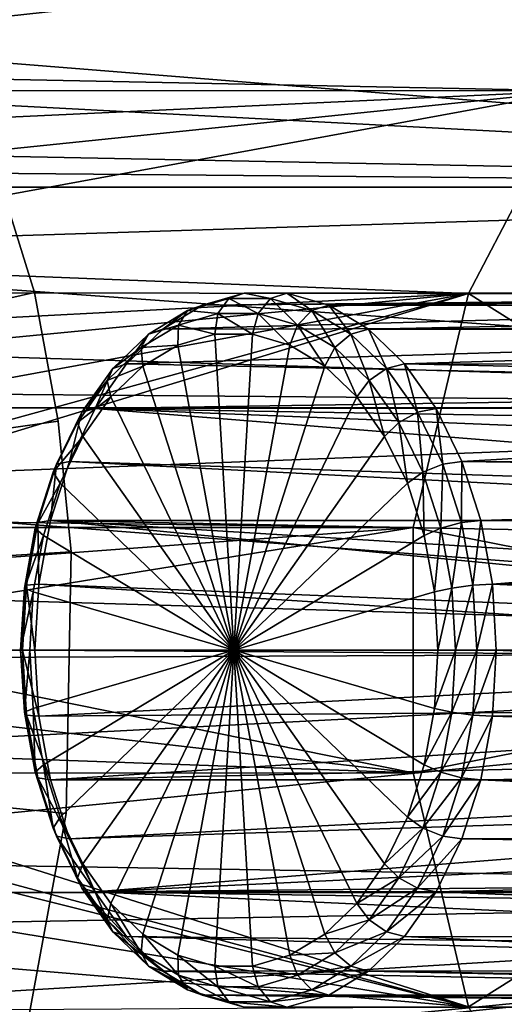
# Model space of a CAD drawing. Extents: x -90 to 90, y -132 to 35.
# Drawn here: x 29 to 37, y -6 to 11 of the extents above; entities that cross this region are included whole.
import ezdxf

# ---------------------------------------------------------------- set-up
doc = ezdxf.new("R2010")
doc.units = 0
doc.header["$MEASUREMENT"] = 0
for name, color, linetype in [('L3', 7, 'Continuous'), ('L4', 7, 'Continuous'), ('L9', 7, 'Continuous')]:
    doc.layers.add(name, color=color, linetype=linetype)

msp = doc.modelspace()

# ---------------------------------------------------------------- linework, layer by layer
at = {"layer": 'L3', "color": 7}
for points in [[(31.82033, 6.251866, 110.2043), (53.30277, 6.435029, 93.30373), (31.10137, 5.818561, 109.3475)], [(31.10137, 5.818561, 109.3475), (53.30277, 6.435029, 93.30373), (52.55727, 5.857504, 91.44769)], [(32.57821, 6.472272, 111.1075), (53.47607, 6.472318, 93.57274), (31.82033, 6.251866, 110.2043)], [(31.82033, 6.251866, 110.2043), (53.47607, 6.472318, 93.57274), (53.30277, 6.435029, 93.30373)], [(31.82033, 6.251866, 110.2043), (32.2969, 6.37222, 111.3556), (32.57821, 6.472272, 111.1075)], [(32.57821, 6.472272, 111.1075), (32.2969, 6.37222, 111.3556), (33.056, 6.37222, 112.2603)], [(33.34923, 6.472272, 112.0264), (53.47607, 6.472318, 93.57274), (32.57821, 6.472272, 111.1075)], [(32.57821, 6.472272, 111.1075), (33.056, 6.37222, 112.2603), (33.34923, 6.472272, 112.0264)], [(33.34923, 6.472272, 112.0264), (33.056, 6.37222, 112.2603), (33.80218, 6.155222, 113.1496)], [(33.34923, 6.472272, 112.0264), (54.58353, 6.414686, 94.796), (53.47607, 6.472318, 93.57274)], [(34.10712, 6.251866, 112.9296), (54.58353, 6.414686, 94.796), (33.34923, 6.472272, 112.0264)], [(33.34923, 6.472272, 112.0264), (33.80218, 6.155222, 113.1496), (34.10712, 6.251866, 112.9296)], [(31.10137, 5.818561, 109.3475), (31.55073, 6.155222, 110.4664), (31.82033, 6.251866, 110.2043)], [(31.82033, 6.251866, 110.2043), (31.55073, 6.155222, 110.4664), (32.2969, 6.37222, 111.3556)], [(31.55073, 6.155222, 110.4664), (32.10289, 6.098872, 111.5515), (32.2969, 6.37222, 111.3556)], [(32.2969, 6.37222, 111.3556), (32.10289, 6.098872, 111.5515), (32.82943, 6.098872, 112.4174)], [(32.2969, 6.37222, 111.3556), (32.82943, 6.098872, 112.4174), (33.056, 6.37222, 112.2603)], [(33.056, 6.37222, 112.2603), (32.82943, 6.098872, 112.4174), (33.54359, 5.891182, 113.2685)], [(33.056, 6.37222, 112.2603), (33.54359, 5.891182, 113.2685), (33.80218, 6.155222, 113.1496)], [(34.10712, 6.251866, 112.9296), (33.80218, 6.155222, 113.1496), (34.51001, 5.728615, 113.9931)], [(34.10712, 6.251866, 112.9296), (55.20488, 6.245891, 95.25369), (54.58353, 6.414686, 94.796)], [(34.82607, 5.818561, 113.7864), (55.20488, 6.245891, 95.25369), (34.10712, 6.251866, 112.9296)], [(34.10712, 6.251866, 112.9296), (34.51001, 5.728615, 113.9931), (34.82607, 5.818561, 113.7864)], [(34.82607, 5.818561, 113.7864), (56.27753, 5.811659, 95.80452), (55.20488, 6.245891, 95.25369)], [(31.10137, 5.818561, 109.3475), (30.84289, 5.728615, 109.6228), (31.55073, 6.155222, 110.4664)], [(30.84289, 5.728615, 109.6228), (31.38873, 5.891182, 110.7004), (31.55073, 6.155222, 110.4664)], [(31.55073, 6.155222, 110.4664), (31.38873, 5.891182, 110.7004), (32.10289, 6.098872, 111.5515)], [(31.38873, 5.891182, 110.7004), (32.04816, 5.725471, 111.6426), (32.10289, 6.098872, 111.5515)], [(32.10289, 6.098872, 111.5515), (32.04816, 5.725471, 111.6426), (32.73021, 5.725471, 112.4554)], [(32.10289, 6.098872, 111.5515), (32.73021, 5.725471, 112.4554), (32.82943, 6.098872, 112.4174)], [(32.82943, 6.098872, 112.4174), (32.73021, 5.725471, 112.4554), (33.40065, 5.530498, 113.2544)], [(32.82943, 6.098872, 112.4174), (33.40065, 5.530498, 113.2544), (33.54359, 5.891182, 113.2685)], [(33.80218, 6.155222, 113.1496), (33.54359, 5.891182, 113.2685), (34.22107, 5.482875, 114.0758)], [(33.80218, 6.155222, 113.1496), (34.22107, 5.482875, 114.0758), (34.51001, 5.728615, 113.9931)], [(30.84289, 5.728615, 109.6228), (30.71126, 5.482875, 109.893), (31.38873, 5.891182, 110.7004)], [(30.71126, 5.482875, 109.893), (31.37772, 5.530498, 110.8436), (31.38873, 5.891182, 110.7004)], [(31.38873, 5.891182, 110.7004), (31.37772, 5.530498, 110.8436), (32.04816, 5.725471, 111.6426)], [(33.54359, 5.891182, 113.2685), (33.40065, 5.530498, 113.2544), (34.03665, 5.147189, 114.0124)], [(33.54359, 5.891182, 113.2685), (34.03665, 5.147189, 114.0124), (34.22107, 5.482875, 114.0758)], [(30.44584, 5.187112, 108.5662), (30.1975, 5.106926, 108.8537), (30.84289, 5.728615, 109.6228)], [(30.1975, 5.106926, 108.8537), (30.71126, 5.482875, 109.893), (30.84289, 5.728615, 109.6228)], [(31.10137, 5.818561, 109.3475), (52.55727, 5.857504, 91.44769), (30.44584, 5.187112, 108.5662)], [(30.44584, 5.187112, 108.5662), (52.55727, 5.857504, 91.44769), (52.43338, 4.726254, 89.40476)], [(30.44584, 5.187112, 108.5662), (30.84289, 5.728615, 109.6228), (31.10137, 5.818561, 109.3475)], [(32.38919, 0, 112.049), (32.04816, 5.725471, 111.6426), (31.37772, 5.530498, 110.8436)], [(32.73021, 5.725471, 112.4554), (32.04816, 5.725471, 111.6426), (32.38919, 0, 112.049)], [(32.38919, 0, 112.049), (33.40065, 5.530498, 113.2544), (32.73021, 5.725471, 112.4554)], [(34.51001, 5.728615, 113.9931), (34.22107, 5.482875, 114.0758), (34.83878, 4.887856, 114.812)], [(34.82607, 5.818561, 113.7864), (34.51001, 5.728615, 113.9931), (35.15541, 5.106926, 114.7623)], [(34.51001, 5.728615, 113.9931), (34.83878, 4.887856, 114.812), (35.15541, 5.106926, 114.7623)], [(35.4816, 5.187112, 114.5676), (56.27753, 5.811659, 95.80452), (34.82607, 5.818561, 113.7864)], [(34.82607, 5.818561, 113.7864), (35.15541, 5.106926, 114.7623), (35.4816, 5.187112, 114.5676)], [(35.4816, 5.187112, 114.5676), (57.46749, 5.17032, 96.14816), (56.27753, 5.811659, 95.80452)], [(30.1975, 5.106926, 108.8537), (30.09354, 4.887856, 109.1569), (30.71126, 5.482875, 109.893)], [(30.09354, 4.887856, 109.1569), (30.74173, 5.147189, 110.0856), (30.71126, 5.482875, 109.893)], [(30.71126, 5.482875, 109.893), (30.74173, 5.147189, 110.0856), (31.37772, 5.530498, 110.8436)], [(32.38919, 0, 112.049), (31.37772, 5.530498, 110.8436), (30.74173, 5.147189, 110.0856)], [(32.38919, 0, 112.049), (34.03665, 5.147189, 114.0124), (33.40065, 5.530498, 113.2544)], [(34.22107, 5.482875, 114.0758), (34.03665, 5.147189, 114.0124), (34.61654, 4.588599, 114.7035)], [(34.22107, 5.482875, 114.0758), (34.61654, 4.588599, 114.7035), (34.83878, 4.887856, 114.812)], [(30.44584, 5.187112, 108.5662), (52.43338, 4.726254, 89.40476), (29.87605, 4.379021, 107.8872)], [(29.87605, 4.379021, 107.8872), (30.1975, 5.106926, 108.8537), (30.44584, 5.187112, 108.5662)], [(35.4816, 5.187112, 114.5676), (35.15541, 5.106926, 114.7623), (35.71639, 4.311328, 115.4308)], [(57.46749, 5.17032, 96.14816), (35.4816, 5.187112, 114.5676), (58.24784, 4.674328, 96.24717)], [(58.24784, 4.674328, 96.24717), (35.4816, 5.187112, 114.5676), (36.05139, 4.379021, 115.2467)], [(35.4816, 5.187112, 114.5676), (35.71639, 4.311328, 115.4308), (36.05139, 4.379021, 115.2467)], [(29.87605, 4.379021, 107.8872), (29.63652, 4.311328, 108.1851), (30.1975, 5.106926, 108.8537)], [(29.63652, 4.311328, 108.1851), (30.09354, 4.887856, 109.1569), (30.1975, 5.106926, 108.8537)], [(30.09354, 4.887856, 109.1569), (30.16183, 4.588599, 109.3946), (30.74173, 5.147189, 110.0856)], [(30.74173, 5.147189, 110.0856), (30.16183, 4.588599, 109.3946), (32.38919, 0, 112.049)], [(34.61654, 4.588599, 114.7035), (34.03665, 5.147189, 114.0124), (32.38919, 0, 112.049)], [(35.15541, 5.106926, 114.7623), (34.83878, 4.887856, 114.812), (35.37569, 4.126386, 115.4519)], [(35.15541, 5.106926, 114.7623), (35.37569, 4.126386, 115.4519), (35.71639, 4.311328, 115.4308)], [(29.63652, 4.311328, 108.1851), (29.55663, 4.126386, 108.517), (30.09354, 4.887856, 109.1569)], [(29.55663, 4.126386, 108.517), (30.16183, 4.588599, 109.3946), (30.09354, 4.887856, 109.1569)], [(34.83878, 4.887856, 114.812), (34.61654, 4.588599, 114.7035), (35.12059, 3.87375, 115.3042)], [(34.83878, 4.887856, 114.812), (35.12059, 3.87375, 115.3042), (35.37569, 4.126386, 115.4519)], [(29.87605, 4.379021, 107.8872), (52.43338, 4.726254, 89.40476), (51.95586, 4.383164, 89.36496)], [(58.24784, 4.674328, 96.24717), (36.05139, 4.379021, 115.2467), (36.51603, 3.421809, 115.8004)], [(36.51603, 3.421809, 115.8004), (59.94494, 3.40971, 96.15096), (58.24784, 4.674328, 96.24717)], [(29.55663, 4.126386, 108.517), (29.65779, 3.87375, 108.7939), (30.16183, 4.588599, 109.3946)], [(32.38919, 0, 112.049), (30.16183, 4.588599, 109.3946), (29.65779, 3.87375, 108.7939)], [(32.38919, 0, 112.049), (35.12059, 3.87375, 115.3042), (34.61654, 4.588599, 114.7035)], [(29.41141, 3.421809, 107.3334), (29.17906, 3.368913, 107.6399), (29.63652, 4.311328, 108.1851)], [(29.17906, 3.368913, 107.6399), (29.55663, 4.126386, 108.517), (29.63652, 4.311328, 108.1851)], [(29.87605, 4.379021, 107.8872), (50.38368, 2.724692, 89.24617), (29.41141, 3.421809, 107.3334)], [(29.41141, 3.421809, 107.3334), (29.63652, 4.311328, 108.1851), (29.87605, 4.379021, 107.8872)], [(29.87605, 4.379021, 107.8872), (51.95586, 4.383164, 89.36496), (51.51243, 4.014963, 89.32978)], [(51.51243, 4.014963, 89.32978), (51.01243, 3.523347, 89.29182), (29.87605, 4.379021, 107.8872)], [(29.87605, 4.379021, 107.8872), (51.01243, 3.523347, 89.29182), (50.38368, 2.724692, 89.24617)], [(35.71639, 4.311328, 115.4308), (35.37569, 4.126386, 115.4519), (35.81353, 3.224397, 115.9737)], [(36.05139, 4.379021, 115.2467), (35.71639, 4.311328, 115.4308), (36.17385, 3.368913, 115.976)], [(35.71639, 4.311328, 115.4308), (35.81353, 3.224397, 115.9737), (36.17385, 3.368913, 115.976)], [(36.05139, 4.379021, 115.2467), (36.17385, 3.368913, 115.976), (36.51603, 3.421809, 115.8004)], [(29.17906, 3.368913, 107.6399), (29.11879, 3.224397, 107.9952), (29.55663, 4.126386, 108.517)], [(29.11879, 3.224397, 107.9952), (29.65779, 3.87375, 108.7939), (29.55663, 4.126386, 108.517)], [(35.37569, 4.126386, 115.4519), (35.12059, 3.87375, 115.3042), (35.53161, 3.026985, 115.794)], [(35.37569, 4.126386, 115.4519), (35.53161, 3.026985, 115.794), (35.81353, 3.224397, 115.9737)], [(29.11879, 3.224397, 107.9952), (29.24676, 3.026985, 108.304), (29.65779, 3.87375, 108.7939)], [(32.38919, 0, 112.049), (29.65779, 3.87375, 108.7939), (29.24676, 3.026985, 108.304)], [(32.38919, 0, 112.049), (35.53161, 3.026985, 115.794), (35.12059, 3.87375, 115.3042)], [(29.41141, 3.421809, 107.3334), (50.15666, 2.352027, 89.23017), (29.06774, 2.348071, 106.9239)], [(29.06774, 2.348071, 106.9239), (29.17906, 3.368913, 107.6399), (29.41141, 3.421809, 107.3334)], [(29.41141, 3.421809, 107.3334), (50.38368, 2.724692, 89.24617), (50.15666, 2.352027, 89.23017)], [(36.51603, 3.421809, 115.8004), (36.17385, 3.368913, 115.976), (36.51221, 2.311773, 116.3792)], [(36.51603, 3.421809, 115.8004), (36.51221, 2.311773, 116.3792), (36.8597, 2.348071, 116.21)], [(59.94494, 3.40971, 96.15096), (36.51603, 3.421809, 115.8004), (60.32644, 3.090824, 96.07135)], [(60.32644, 3.090824, 96.07135), (36.51603, 3.421809, 115.8004), (36.8597, 2.348071, 116.21)], [(28.8407, 2.311773, 107.2367), (28.79495, 2.212605, 107.6092), (29.11879, 3.224397, 107.9952)], [(28.79495, 2.212605, 107.6092), (29.24676, 3.026985, 108.304), (29.11879, 3.224397, 107.9952)], [(29.06774, 2.348071, 106.9239), (28.8407, 2.311773, 107.2367), (29.17906, 3.368913, 107.6399)], [(28.8407, 2.311773, 107.2367), (29.11879, 3.224397, 107.9952), (29.17906, 3.368913, 107.6399)], [(35.81353, 3.224397, 115.9737), (35.53161, 3.026985, 115.794), (35.83563, 2.07714, 116.1563)], [(36.17385, 3.368913, 115.976), (35.81353, 3.224397, 115.9737), (36.13737, 2.212605, 116.3596)], [(35.81353, 3.224397, 115.9737), (35.83563, 2.07714, 116.1563), (36.13737, 2.212605, 116.3596)], [(36.17385, 3.368913, 115.976), (36.13737, 2.212605, 116.3596), (36.51221, 2.311773, 116.3792)], [(60.32644, 3.090824, 96.07135), (36.8597, 2.348071, 116.21), (37.0707, 1.194372, 116.4614)], [(37.0707, 1.194372, 116.4614), (62.31484, 1.202365, 95.27712), (60.32644, 3.090824, 96.07135)], [(28.79495, 2.212605, 107.6092), (28.94274, 2.07714, 107.9417), (29.24676, 3.026985, 108.304)], [(29.24676, 3.026985, 108.304), (28.94274, 2.07714, 107.9417), (32.38919, 0, 112.049)], [(35.83563, 2.07714, 116.1563), (35.53161, 3.026985, 115.794), (32.38919, 0, 112.049)], [(28.85674, 1.194372, 106.6724), (28.8407, 2.311773, 107.2367), (29.06774, 2.348071, 106.9239)], [(49.53735, 0.356788, 89.18764), (28.85674, 1.194372, 106.6724), (29.06774, 2.348071, 106.9239)], [(29.06774, 2.348071, 106.9239), (50.15666, 2.352027, 89.23017), (49.94956, 1.940184, 89.21578)], [(49.53735, 0.356788, 89.18764), (29.06774, 2.348071, 106.9239), (49.65152, 1.07258, 89.19537)], [(29.06774, 2.348071, 106.9239), (49.94956, 1.940184, 89.21578), (49.65152, 1.07258, 89.19537)], [(36.8597, 2.348071, 116.21), (36.51221, 2.311773, 116.3792), (36.71994, 1.175908, 116.6268)], [(36.8597, 2.348071, 116.21), (36.71994, 1.175908, 116.6268), (37.0707, 1.194372, 116.4614)], [(28.63296, 1.175908, 106.9891), (28.59612, 1.125466, 107.3723), (28.79495, 2.212605, 107.6092)], [(28.59612, 1.125466, 107.3723), (28.94274, 2.07714, 107.9417), (28.79495, 2.212605, 107.6092)], [(28.85674, 1.194372, 106.6724), (28.63296, 1.175908, 106.9891), (28.8407, 2.311773, 107.2367)], [(28.63296, 1.175908, 106.9891), (28.79495, 2.212605, 107.6092), (28.8407, 2.311773, 107.2367)], [(36.13737, 2.212605, 116.3596), (35.83563, 2.07714, 116.1563), (36.02228, 1.05656, 116.3788)], [(36.13737, 2.212605, 116.3596), (36.02228, 1.05656, 116.3788), (36.3362, 1.125466, 116.5966)], [(36.51221, 2.311773, 116.3792), (36.13737, 2.212605, 116.3596), (36.3362, 1.125466, 116.5966)], [(36.51221, 2.311773, 116.3792), (36.3362, 1.125466, 116.5966), (36.71994, 1.175908, 116.6268)], [(28.59612, 1.125466, 107.3723), (28.75609, 1.05656, 107.7193), (28.94274, 2.07714, 107.9417)], [(32.38919, 0, 112.049), (28.94274, 2.07714, 107.9417), (28.75609, 1.05656, 107.7193)], [(32.38919, 0, 112.049), (36.02228, 1.05656, 116.3788), (35.83563, 2.07714, 116.1563)], [(28.56292, 0, 106.9057), (28.52909, 0, 107.2924), (28.59612, 1.125466, 107.3723)], [(28.52909, 0, 107.2924), (28.75609, 1.05656, 107.7193), (28.59612, 1.125466, 107.3723)], [(28.7856, 0, 106.5876), (28.56292, 0, 106.9057), (28.63296, 1.175908, 106.9891)], [(28.56292, 0, 106.9057), (28.59612, 1.125466, 107.3723), (28.63296, 1.175908, 106.9891)], [(28.7856, 0, 106.5876), (28.63296, 1.175908, 106.9891), (28.85674, 1.194372, 106.6724)], [(49.52538, -0.138762, 89.18683), (28.7856, 0, 106.5876), (28.85674, 1.194372, 106.6724)], [(49.52538, -0.138762, 89.18683), (28.85674, 1.194372, 106.6724), (49.53735, 0.356788, 89.18764)], [(36.3362, 1.125466, 116.5966), (36.02228, 1.05656, 116.3788), (36.08522, 0, 116.4538)], [(36.3362, 1.125466, 116.5966), (36.08522, 0, 116.4538), (36.40324, 0, 116.6764)], [(36.71994, 1.175908, 116.6268), (36.3362, 1.125466, 116.5966), (36.40324, 0, 116.6764)], [(36.71994, 1.175908, 116.6268), (36.40324, 0, 116.6764), (36.78998, 0, 116.7103)], [(37.0707, 1.194372, 116.4614), (36.71994, 1.175908, 116.6268), (36.78998, 0, 116.7103)], [(37.0707, 1.194372, 116.4614), (36.78998, 0, 116.7103), (37.14184, 0, 116.5462)], [(62.31484, 1.202365, 95.27712), (37.0707, 1.194372, 116.4614), (63.37886, 0, 94.53074)], [(63.37886, 0, 94.53074), (37.0707, 1.194372, 116.4614), (37.14184, 0, 116.5462)], [(28.52909, 0, 107.2924), (28.69316, 0, 107.6443), (28.75609, 1.05656, 107.7193)], [(32.38919, 0, 112.049), (28.75609, 1.05656, 107.7193), (28.69316, 0, 107.6443)], [(32.38919, 0, 112.049), (36.08522, 0, 116.4538), (36.02228, 1.05656, 116.3788)], [(28.63296, -1.175908, 106.9891), (28.59612, -1.125466, 107.3723), (28.52909, 0, 107.2924)], [(28.63296, -1.175908, 106.9891), (28.52909, 0, 107.2924), (28.56292, 0, 106.9057)], [(28.59612, -1.125466, 107.3723), (28.69316, 0, 107.6443), (28.52909, 0, 107.2924)], [(28.85674, -1.194372, 106.6724), (28.63296, -1.175908, 106.9891), (28.56292, 0, 106.9057)], [(28.85674, -1.194372, 106.6724), (28.56292, 0, 106.9057), (28.7856, 0, 106.5876)], [(28.59612, -1.125466, 107.3723), (28.75609, -1.05656, 107.7193), (28.69316, 0, 107.6443)], [(28.69316, 0, 107.6443), (28.75609, -1.05656, 107.7193), (32.38919, 0, 112.049)], [(28.75609, -1.05656, 107.7193), (28.94274, -2.07714, 107.9417), (32.38919, 0, 112.049)], [(28.85674, -1.194372, 106.6724), (28.7856, 0, 106.5876), (49.52538, -0.138762, 89.18683)], [(32.38919, 0, 112.049), (28.94274, -2.07714, 107.9417), (29.24676, -3.026985, 108.304)], [(32.38919, 0, 112.049), (29.24676, -3.026985, 108.304), (29.65779, -3.87375, 108.7939)], [(29.65779, -3.87375, 108.7939), (30.16183, -4.588599, 109.3946), (32.38919, 0, 112.049)], [(32.38919, 0, 112.049), (30.16183, -4.588599, 109.3946), (30.74173, -5.147189, 110.0856)], [(32.38919, 0, 112.049), (30.74173, -5.147189, 110.0856), (31.37772, -5.530498, 110.8436)], [(31.37772, -5.530498, 110.8436), (32.04816, -5.725471, 111.6426), (32.38919, 0, 112.049)], [(32.38919, 0, 112.049), (32.04816, -5.725471, 111.6426), (32.73021, -5.725471, 112.4554)], [(36.02228, -1.05656, 116.3788), (36.08522, 0, 116.4538), (32.38919, 0, 112.049)], [(35.12059, -3.87375, 115.3042), (35.53161, -3.026985, 115.794), (32.38919, 0, 112.049)], [(32.38919, 0, 112.049), (35.53161, -3.026985, 115.794), (35.83563, -2.07714, 116.1563)], [(32.38919, 0, 112.049), (35.83563, -2.07714, 116.1563), (36.02228, -1.05656, 116.3788)], [(33.40065, -5.530498, 113.2544), (34.03665, -5.147189, 114.0124), (32.38919, 0, 112.049)], [(32.38919, 0, 112.049), (34.03665, -5.147189, 114.0124), (34.61654, -4.588599, 114.7035)], [(32.38919, 0, 112.049), (34.61654, -4.588599, 114.7035), (35.12059, -3.87375, 115.3042)], [(32.38919, 0, 112.049), (32.73021, -5.725471, 112.4554), (33.40065, -5.530498, 113.2544)], [(36.40324, 0, 116.6764), (36.08522, 0, 116.4538), (36.02228, -1.05656, 116.3788)], [(36.40324, 0, 116.6764), (36.02228, -1.05656, 116.3788), (36.3362, -1.125466, 116.5966)], [(36.78998, 0, 116.7103), (36.40324, 0, 116.6764), (36.3362, -1.125466, 116.5966)], [(36.78998, 0, 116.7103), (36.3362, -1.125466, 116.5966), (36.71994, -1.175908, 116.6268)], [(37.14184, 0, 116.5462), (36.78998, 0, 116.7103), (36.71994, -1.175908, 116.6268)], [(37.14184, 0, 116.5462), (36.71994, -1.175908, 116.6268), (37.0707, -1.194372, 116.4614)], [(62.32866, -1.187752, 95.2691), (37.14184, 0, 116.5462), (37.0707, -1.194372, 116.4614)], [(63.37886, 0, 94.53074), (37.14184, 0, 116.5462), (62.32866, -1.187752, 95.2691)], [(49.643, -1.036578, 89.19479), (28.85674, -1.194372, 106.6724), (49.52538, -0.138762, 89.18683)], [(28.79495, -2.212605, 107.6092), (28.75609, -1.05656, 107.7193), (28.59612, -1.125466, 107.3723)], [(28.79495, -2.212605, 107.6092), (28.94274, -2.07714, 107.9417), (28.75609, -1.05656, 107.7193)], [(49.643, -1.036578, 89.19479), (29.06774, -2.348071, 106.9239), (28.85674, -1.194372, 106.6724)], [(49.643, -1.036578, 89.19479), (49.91992, -1.872977, 89.21373), (29.06774, -2.348071, 106.9239)], [(36.3362, -1.125466, 116.5966), (36.02228, -1.05656, 116.3788), (35.83563, -2.07714, 116.1563)], [(28.8407, -2.311773, 107.2367), (28.79495, -2.212605, 107.6092), (28.59612, -1.125466, 107.3723)], [(28.8407, -2.311773, 107.2367), (28.59612, -1.125466, 107.3723), (28.63296, -1.175908, 106.9891)], [(29.06774, -2.348071, 106.9239), (28.8407, -2.311773, 107.2367), (28.63296, -1.175908, 106.9891)], [(29.06774, -2.348071, 106.9239), (28.63296, -1.175908, 106.9891), (28.85674, -1.194372, 106.6724)], [(36.3362, -1.125466, 116.5966), (35.83563, -2.07714, 116.1563), (36.13737, -2.212605, 116.3596)], [(36.71994, -1.175908, 116.6268), (36.3362, -1.125466, 116.5966), (36.13737, -2.212605, 116.3596)], [(36.71994, -1.175908, 116.6268), (36.13737, -2.212605, 116.3596), (36.51221, -2.311773, 116.3792)], [(37.0707, -1.194372, 116.4614), (36.71994, -1.175908, 116.6268), (36.51221, -2.311773, 116.3792)], [(37.0707, -1.194372, 116.4614), (36.51221, -2.311773, 116.3792), (36.8597, -2.348071, 116.21)], [(61.53486, -1.99163, 95.66991), (37.0707, -1.194372, 116.4614), (36.8597, -2.348071, 116.21)], [(62.32866, -1.187752, 95.2691), (37.0707, -1.194372, 116.4614), (61.53486, -1.99163, 95.66991)], [(29.06774, -2.348071, 106.9239), (49.91992, -1.872977, 89.21373), (50.15712, -2.352852, 89.2302)], [(29.11879, -3.224397, 107.9952), (28.94274, -2.07714, 107.9417), (28.79495, -2.212605, 107.6092)], [(29.11879, -3.224397, 107.9952), (29.24676, -3.026985, 108.304), (28.94274, -2.07714, 107.9417)], [(36.13737, -2.212605, 116.3596), (35.83563, -2.07714, 116.1563), (35.53161, -3.026985, 115.794)], [(61.53486, -1.99163, 95.66991), (36.8597, -2.348071, 116.21), (59.94485, -3.409785, 96.15098)], [(29.17906, -3.368913, 107.6399), (29.11879, -3.224397, 107.9952), (28.79495, -2.212605, 107.6092)], [(29.17906, -3.368913, 107.6399), (28.79495, -2.212605, 107.6092), (28.8407, -2.311773, 107.2367)], [(29.41141, -3.421809, 107.3334), (29.17906, -3.368913, 107.6399), (28.8407, -2.311773, 107.2367)], [(29.41141, -3.421809, 107.3334), (28.8407, -2.311773, 107.2367), (29.06774, -2.348071, 106.9239)], [(36.13737, -2.212605, 116.3596), (35.53161, -3.026985, 115.794), (35.81353, -3.224397, 115.9737)], [(36.51221, -2.311773, 116.3792), (36.13737, -2.212605, 116.3596), (35.81353, -3.224397, 115.9737)], [(36.51221, -2.311773, 116.3792), (35.81353, -3.224397, 115.9737), (36.17385, -3.368913, 115.976)], [(36.8597, -2.348071, 116.21), (36.51221, -2.311773, 116.3792), (36.17385, -3.368913, 115.976)], [(29.06774, -2.348071, 106.9239), (50.15712, -2.352852, 89.2302), (29.41141, -3.421809, 107.3334)], [(29.41141, -3.421809, 107.3334), (50.15712, -2.352852, 89.2302), (50.39542, -2.742362, 89.247)], [(36.8597, -2.348071, 116.21), (36.17385, -3.368913, 115.976), (36.51603, -3.421809, 115.8004)], [(59.94485, -3.409785, 96.15098), (36.8597, -2.348071, 116.21), (36.51603, -3.421809, 115.8004)], [(29.41141, -3.421809, 107.3334), (50.39542, -2.742362, 89.247), (29.87605, -4.379021, 107.8872)], [(29.87605, -4.379021, 107.8872), (50.39542, -2.742362, 89.247), (50.88057, -3.376082, 89.28207)], [(29.55663, -4.126386, 108.517), (29.24676, -3.026985, 108.304), (29.11879, -3.224397, 107.9952)], [(29.55663, -4.126386, 108.517), (29.65779, -3.87375, 108.7939), (29.24676, -3.026985, 108.304)], [(35.81353, -3.224397, 115.9737), (35.53161, -3.026985, 115.794), (35.12059, -3.87375, 115.3042)], [(29.63652, -4.311328, 108.1851), (29.55663, -4.126386, 108.517), (29.11879, -3.224397, 107.9952)], [(29.63652, -4.311328, 108.1851), (29.11879, -3.224397, 107.9952), (29.17906, -3.368913, 107.6399)], [(29.87605, -4.379021, 107.8872), (29.63652, -4.311328, 108.1851), (29.17906, -3.368913, 107.6399)], [(29.87605, -4.379021, 107.8872), (29.17906, -3.368913, 107.6399), (29.41141, -3.421809, 107.3334)], [(29.87605, -4.379021, 107.8872), (50.88057, -3.376082, 89.28207), (51.69925, -4.176722, 89.34442)], [(35.81353, -3.224397, 115.9737), (35.12059, -3.87375, 115.3042), (35.37569, -4.126386, 115.4519)], [(36.17385, -3.368913, 115.976), (35.81353, -3.224397, 115.9737), (35.37569, -4.126386, 115.4519)], [(36.17385, -3.368913, 115.976), (35.37569, -4.126386, 115.4519), (35.71639, -4.311328, 115.4308)], [(36.51603, -3.421809, 115.8004), (36.17385, -3.368913, 115.976), (35.71639, -4.311328, 115.4308)], [(36.51603, -3.421809, 115.8004), (35.71639, -4.311328, 115.4308), (36.05139, -4.379021, 115.2467)], [(59.46722, -3.790975, 96.22041), (36.51603, -3.421809, 115.8004), (36.05139, -4.379021, 115.2467)], [(59.94485, -3.409785, 96.15098), (36.51603, -3.421809, 115.8004), (59.46722, -3.790975, 96.22041)], [(30.09354, -4.887856, 109.1569), (29.65779, -3.87375, 108.7939), (29.55663, -4.126386, 108.517)], [(30.09354, -4.887856, 109.1569), (30.16183, -4.588599, 109.3946), (29.65779, -3.87375, 108.7939)], [(35.37569, -4.126386, 115.4519), (35.12059, -3.87375, 115.3042), (34.61654, -4.588599, 114.7035)], [(59.46722, -3.790975, 96.22041), (36.05139, -4.379021, 115.2467), (57.37945, -5.222712, 96.13102)], [(30.1975, -5.106926, 108.8537), (30.09354, -4.887856, 109.1569), (29.55663, -4.126386, 108.517)], [(30.1975, -5.106926, 108.8537), (29.55663, -4.126386, 108.517), (29.63652, -4.311328, 108.1851)], [(51.69925, -4.176722, 89.34442), (51.9535, -4.38134, 89.36477), (29.87605, -4.379021, 107.8872)], [(35.37569, -4.126386, 115.4519), (34.61654, -4.588599, 114.7035), (34.83878, -4.887856, 114.812)], [(35.71639, -4.311328, 115.4308), (35.37569, -4.126386, 115.4519), (34.83878, -4.887856, 114.812)], [(30.44584, -5.187112, 108.5662), (30.1975, -5.106926, 108.8537), (29.63652, -4.311328, 108.1851)], [(30.44584, -5.187112, 108.5662), (29.63652, -4.311328, 108.1851), (29.87605, -4.379021, 107.8872)], [(51.9535, -4.38134, 89.36477), (52.43338, -4.726254, 89.40476), (29.87605, -4.379021, 107.8872)], [(29.87605, -4.379021, 107.8872), (52.43338, -4.726254, 89.40476), (52.42467, -5.430565, 90.57438)], [(29.87605, -4.379021, 107.8872), (52.42467, -5.430565, 90.57438), (30.44584, -5.187112, 108.5662)], [(35.71639, -4.311328, 115.4308), (34.83878, -4.887856, 114.812), (35.15541, -5.106926, 114.7623)], [(36.05139, -4.379021, 115.2467), (35.71639, -4.311328, 115.4308), (35.15541, -5.106926, 114.7623)], [(36.05139, -4.379021, 115.2467), (35.15541, -5.106926, 114.7623), (35.4816, -5.187112, 114.5676)], [(57.37945, -5.222712, 96.13102), (36.05139, -4.379021, 115.2467), (35.4816, -5.187112, 114.5676)], [(30.71126, -5.482875, 109.893), (30.16183, -4.588599, 109.3946), (30.09354, -4.887856, 109.1569)], [(30.71126, -5.482875, 109.893), (30.74173, -5.147189, 110.0856), (30.16183, -4.588599, 109.3946)], [(34.83878, -4.887856, 114.812), (34.61654, -4.588599, 114.7035), (34.03665, -5.147189, 114.0124)], [(30.84289, -5.728615, 109.6228), (30.71126, -5.482875, 109.893), (30.09354, -4.887856, 109.1569)], [(30.84289, -5.728615, 109.6228), (30.09354, -4.887856, 109.1569), (30.1975, -5.106926, 108.8537)], [(34.83878, -4.887856, 114.812), (34.03665, -5.147189, 114.0124), (34.22107, -5.482875, 114.0758)], [(35.15541, -5.106926, 114.7623), (34.83878, -4.887856, 114.812), (34.22107, -5.482875, 114.0758)], [(31.10137, -5.818561, 109.3475), (30.84289, -5.728615, 109.6228), (30.1975, -5.106926, 108.8537)], [(31.10137, -5.818561, 109.3475), (30.1975, -5.106926, 108.8537), (30.44584, -5.187112, 108.5662)], [(31.38873, -5.891182, 110.7004), (30.74173, -5.147189, 110.0856), (30.71126, -5.482875, 109.893)], [(31.38873, -5.891182, 110.7004), (31.37772, -5.530498, 110.8436), (30.74173, -5.147189, 110.0856)], [(34.22107, -5.482875, 114.0758), (34.03665, -5.147189, 114.0124), (33.40065, -5.530498, 113.2544)], [(35.15541, -5.106926, 114.7623), (34.22107, -5.482875, 114.0758), (34.51001, -5.728615, 113.9931)], [(35.4816, -5.187112, 114.5676), (35.15541, -5.106926, 114.7623), (34.51001, -5.728615, 113.9931)], [(30.44584, -5.187112, 108.5662), (52.42467, -5.430565, 90.57438), (52.533, -5.807125, 91.33436)], [(30.44584, -5.187112, 108.5662), (52.533, -5.807125, 91.33436), (31.10137, -5.818561, 109.3475)], [(35.4816, -5.187112, 114.5676), (34.51001, -5.728615, 113.9931), (34.82607, -5.818561, 113.7864)], [(55.47641, -6.151218, 95.41868), (35.4816, -5.187112, 114.5676), (34.82607, -5.818561, 113.7864)], [(57.37945, -5.222712, 96.13102), (35.4816, -5.187112, 114.5676), (55.47641, -6.151218, 95.41868)], [(31.55073, -6.155222, 110.4664), (31.38873, -5.891182, 110.7004), (30.71126, -5.482875, 109.893)], [(31.55073, -6.155222, 110.4664), (30.71126, -5.482875, 109.893), (30.84289, -5.728615, 109.6228)], [(32.10289, -6.098872, 111.5515), (32.04816, -5.725471, 111.6426), (31.37772, -5.530498, 110.8436)], [(32.10289, -6.098872, 111.5515), (31.37772, -5.530498, 110.8436), (31.38873, -5.891182, 110.7004)], [(33.54359, -5.891182, 113.2685), (33.40065, -5.530498, 113.2544), (32.73021, -5.725471, 112.4554)], [(34.22107, -5.482875, 114.0758), (33.40065, -5.530498, 113.2544), (33.54359, -5.891182, 113.2685)], [(34.51001, -5.728615, 113.9931), (34.22107, -5.482875, 114.0758), (33.54359, -5.891182, 113.2685)], [(31.82033, -6.251866, 110.2043), (31.55073, -6.155222, 110.4664), (30.84289, -5.728615, 109.6228)], [(31.82033, -6.251866, 110.2043), (30.84289, -5.728615, 109.6228), (31.10137, -5.818561, 109.3475)], [(31.10137, -5.818561, 109.3475), (52.533, -5.807125, 91.33436), (52.89435, -6.248088, 92.5038)], [(31.10137, -5.818561, 109.3475), (52.89435, -6.248088, 92.5038), (31.82033, -6.251866, 110.2043)], [(32.82943, -6.098872, 112.4174), (32.73021, -5.725471, 112.4554), (32.04816, -5.725471, 111.6426)], [(32.82943, -6.098872, 112.4174), (32.04816, -5.725471, 111.6426), (32.10289, -6.098872, 111.5515)], [(33.54359, -5.891182, 113.2685), (32.73021, -5.725471, 112.4554), (32.82943, -6.098872, 112.4174)], [(34.51001, -5.728615, 113.9931), (33.54359, -5.891182, 113.2685), (33.80218, -6.155222, 113.1496)], [(34.82607, -5.818561, 113.7864), (34.51001, -5.728615, 113.9931), (33.80218, -6.155222, 113.1496)], [(34.82607, -5.818561, 113.7864), (33.80218, -6.155222, 113.1496), (34.10712, -6.251866, 112.9296)], [(55.19336, -6.24965, 95.24626), (34.82607, -5.818561, 113.7864), (34.10712, -6.251866, 112.9296)], [(55.47641, -6.151218, 95.41868), (34.82607, -5.818561, 113.7864), (55.19336, -6.24965, 95.24626)], [(32.2969, -6.37222, 111.3556), (32.10289, -6.098872, 111.5515), (31.38873, -5.891182, 110.7004)], [(32.2969, -6.37222, 111.3556), (31.38873, -5.891182, 110.7004), (31.55073, -6.155222, 110.4664)], [(33.80218, -6.155222, 113.1496), (33.54359, -5.891182, 113.2685), (32.82943, -6.098872, 112.4174)], [(32.57821, -6.472272, 111.1075), (32.2969, -6.37222, 111.3556), (31.55073, -6.155222, 110.4664)], [(32.57821, -6.472272, 111.1075), (31.55073, -6.155222, 110.4664), (31.82033, -6.251866, 110.2043)], [(33.056, -6.37222, 112.2603), (32.82943, -6.098872, 112.4174), (32.10289, -6.098872, 111.5515)], [(33.056, -6.37222, 112.2603), (32.10289, -6.098872, 111.5515), (32.2969, -6.37222, 111.3556)], [(33.80218, -6.155222, 113.1496), (32.82943, -6.098872, 112.4174), (33.056, -6.37222, 112.2603)], [(34.10712, -6.251866, 112.9296), (33.80218, -6.155222, 113.1496), (33.056, -6.37222, 112.2603)], [(31.82033, -6.251866, 110.2043), (52.89435, -6.248088, 92.5038), (53.47006, -6.471324, 93.56391)], [(31.82033, -6.251866, 110.2043), (53.47006, -6.471324, 93.56391), (32.57821, -6.472272, 111.1075)], [(33.34923, -6.472272, 112.0264), (33.056, -6.37222, 112.2603), (32.2969, -6.37222, 111.3556)], [(33.34923, -6.472272, 112.0264), (32.2969, -6.37222, 111.3556), (32.57821, -6.472272, 111.1075)], [(34.10712, -6.251866, 112.9296), (33.056, -6.37222, 112.2603), (33.34923, -6.472272, 112.0264)], [(53.93787, -6.498213, 94.16647), (34.10712, -6.251866, 112.9296), (33.34923, -6.472272, 112.0264)], [(55.19336, -6.24965, 95.24626), (34.10712, -6.251866, 112.9296), (53.93787, -6.498213, 94.16647)]]:
    msp.add_3dface(points, dxfattribs=at)
at = {"layer": 'L4', "color": 7}
for points in [[(41.21647, 12.90378, 79.70877), (18.31446, 11.75568, 55.06773), (19.44504, 10.52466, 58.58083)], [(41.21647, 12.90378, 79.70877), (19.44504, 10.52466, 58.58083), (38.5564, 10.13457, 81.94083)], [(56.35424, 8.393469, 67.00667), (16.5577, 11.58335, 24.15107), (54.04005, 11.64929, 68.9485)], [(56.35424, 8.393469, 67.00667), (17.32194, 10.452, 23.12183), (16.5577, 11.58335, 24.15107)], [(18.0734, 9.154177, 22.24821), (17.32194, 10.452, 23.12183), (56.35424, 8.393469, 67.00667)], [(38.5564, 10.13457, 81.94083), (19.44504, 10.52466, 58.58083), (19.75629, 10.14406, 59.52203)], [(38.5564, 10.13457, 81.94083), (19.75629, 10.14406, 59.52203), (20.39462, 9.292416, 61.42419)], [(20.39462, 9.292416, 61.42419), (21.02645, 8.331545, 63.27488), (38.5564, 10.13457, 81.94083)], [(38.5564, 10.13457, 81.94083), (21.02645, 8.331545, 63.27488), (21.73858, 7.048251, 65.32859)], [(38.5564, 10.13457, 81.94083), (21.73858, 7.048251, 65.32859), (36.63978, 6.464868, 83.54906)], [(46.9235, 0, 74.92), (38.5564, 10.13457, 81.94083), (36.63978, 6.464868, 83.54906)], [(56.35424, 8.393469, 67.00667), (18.29079, 8.732606, 22.01498), (18.0734, 9.154177, 22.24821)], [(56.35424, 8.393469, 67.00667), (18.45653, 8.393699, 21.84218), (18.29079, 8.732606, 22.01498)], [(56.35424, 8.393469, 67.00667), (18.97496, 7.210297, 21.32678), (18.45653, 8.393699, 21.84218)], [(57.83047, 4.391852, 65.76797), (18.97496, 7.210297, 21.32678), (56.35424, 8.393469, 67.00667)], [(57.83047, 4.391852, 65.76797), (19.54507, 5.579588, 20.79798), (18.97496, 7.210297, 21.32678)], [(36.63978, 6.464868, 83.54906), (21.73858, 7.048251, 65.32859), (22.00805, 6.48311, 66.09794)], [(36.63978, 6.464868, 83.54906), (22.00805, 6.48311, 66.09794), (22.33435, 5.713124, 67.0244)], [(22.56008, 5.10489, 67.66216), (36.63978, 6.464868, 83.54906), (22.33435, 5.713124, 67.0244)], [(22.56008, 5.10489, 67.66216), (22.91703, 3.938968, 68.66582), (36.63978, 6.464868, 83.54906)], [(22.91703, 3.938968, 68.66582), (23.18144, 2.755844, 69.40567), (36.63978, 6.464868, 83.54906)], [(36.63978, 6.464868, 83.54906), (23.18144, 2.755844, 69.40567), (23.24547, 2.379635, 69.58437)], [(36.63978, 6.464868, 83.54906), (23.24547, 2.379635, 69.58437), (35.63692, 2.22073, 84.39056)], [(46.9235, 0, 74.92), (36.63978, 6.464868, 83.54906), (35.63692, 2.22073, 84.39056)], [(19.78594, 4.70586, 20.58489), (19.54507, 5.579588, 20.79798), (57.83047, 4.391852, 65.76797)], [(57.83047, 4.391852, 65.76797), (19.86192, 4.391854, 20.51882), (19.78594, 4.70586, 20.58489)], [(57.83047, 4.391852, 65.76797), (20.14316, 2.936798, 20.27887), (19.86192, 4.391854, 20.51882)], [(58.33756, 0, 65.34246), (20.14316, 2.936798, 20.27887), (57.83047, 4.391852, 65.76797)], [(58.33756, 0, 65.34246), (20.33444, 1.135916, 20.11956), (20.14316, 2.936798, 20.27887)], [(35.63692, 2.22073, 84.39056), (23.24547, 2.379635, 69.58437), (23.26908, 2.224583, 69.65023)], [(35.63692, 2.22073, 84.39056), (23.26908, 2.224583, 69.65023), (23.37526, 1.31503, 69.94613)], [(23.43004, 0.249649, 70.09862), (35.63692, 2.22073, 84.39056), (23.37526, 1.31503, 69.94613)], [(23.43004, 0.249649, 70.09862), (35.63692, -2.22073, 84.39056), (35.63692, 2.22073, 84.39056)], [(35.63692, 2.22073, 84.39056), (35.63692, -2.22073, 84.39056), (46.9235, 0, 74.92)], [(20.36791, 0, 20.092), (20.33444, 1.135916, 20.11956), (58.33756, 0, 65.34246)], [(23.41035, -0.813618, 70.04382), (35.63692, -2.22073, 84.39056), (23.43004, 0.249649, 70.09862)], [(20.26537, -1.986534, 20.17674), (58.33756, 0, 65.34246), (19.99644, -3.769065, 20.40318)], [(19.99644, -3.769065, 20.40318), (58.33756, 0, 65.34246), (57.83047, -4.391852, 65.76797)], [(20.36725, -0.160186, 20.09254), (58.33756, 0, 65.34246), (20.26537, -1.986534, 20.17674)], [(20.36725, -0.160186, 20.09254), (20.36791, 0, 20.092), (58.33756, 0, 65.34246)], [(46.9235, 0, 74.92), (35.63692, -2.22073, 84.39056), (36.63978, -6.464868, 83.54906)], [(46.9235, 0, 74.92), (36.63978, -6.464868, 83.54906), (38.5564, -10.13457, 81.94083)], [(23.41035, -0.813618, 70.04382), (23.32786, -1.779979, 69.8141), (35.63692, -2.22073, 84.39056)], [(35.63692, -2.22073, 84.39056), (23.32786, -1.779979, 69.8141), (23.26836, -2.229471, 69.64823)], [(36.63978, -6.464868, 83.54906), (23.26836, -2.229471, 69.64823), (23.1672, -2.832593, 69.3659)], [(35.63692, -2.22073, 84.39056), (23.26836, -2.229471, 69.64823), (36.63978, -6.464868, 83.54906)], [(36.63978, -6.464868, 83.54906), (23.1672, -2.832593, 69.3659), (23.12071, -3.069578, 69.23599)], [(23.12071, -3.069578, 69.23599), (22.84581, -4.199139, 68.46605), (36.63978, -6.464868, 83.54906)], [(19.99644, -3.769065, 20.40318), (57.83047, -4.391852, 65.76797), (19.86192, -4.391857, 20.51882)], [(22.84581, -4.199139, 68.46605), (22.49694, -5.282733, 67.48402), (36.63978, -6.464868, 83.54906)], [(56.35424, -8.393469, 67.00667), (18.45658, -8.393602, 21.84213), (57.83047, -4.391852, 65.76797)], [(57.83047, -4.391852, 65.76797), (18.45658, -8.393602, 21.84213), (18.51352, -8.2733, 21.78372)], [(18.51352, -8.2733, 21.78372), (19.15713, -6.736977, 21.15382), (57.83047, -4.391852, 65.76797)], [(57.83047, -4.391852, 65.76797), (19.15713, -6.736977, 21.15382), (19.68765, -5.081804, 20.67115)], [(57.83047, -4.391852, 65.76797), (19.68765, -5.081804, 20.67115), (19.86192, -4.391857, 20.51882)], [(36.63978, -6.464868, 83.54906), (22.49694, -5.282733, 67.48402), (21.97709, -6.550888, 66.00977)]]:
    msp.add_3dface(points, dxfattribs=at)
at = {"layer": 'L9', "color": 7}
for points in [[(28.7785, 6.484423, 9), (27.36565, 11.01685, 9), (0, 0, 9)], [(0, 0), (27.36565, 11.01685), (28.7785, 6.484423)], [(27.36565, 11.01685), (27.36565, 11.01685, 9), (28.7785, 6.484423, 9)], [(27.36565, 11.01685), (28.7785, 6.484423, 9), (28.7785, 6.484423)], [(29.20696, 4.147688, 9), (28.7785, 6.484423, 9), (0, 0, 9)], [(0, 0), (28.7785, 6.484423), (29.20696, 4.147688)], [(28.7785, 6.484423, 9), (29.20696, 4.147688, 9), (29.20696, 4.147688)], [(28.7785, 6.484423), (28.7785, 6.484423, 9), (29.20696, 4.147688)], [(0, 0, 9), (29.446, 1.784054, 9), (29.20696, 4.147688, 9)], [(29.20696, 4.147688), (29.446, 1.784054), (0, 0)], [(29.20696, 4.147688), (29.20696, 4.147688, 9), (29.446, 1.784054)], [(29.20696, 4.147688, 9), (29.446, 1.784054, 9), (29.446, 1.784054)], [(0, 0, 9), (29.35087, -2.96252, 9), (29.446, 1.784054, 9)], [(29.446, 1.784054), (29.35087, -2.96252), (0, 0)], [(29.446, 1.784054), (29.446, 1.784054, 9), (29.35087, -2.96252, 9)], [(29.446, 1.784054), (29.35087, -2.96252, 9), (29.35087, -2.96252)], [(28.49556, -7.632366, 9), (29.35087, -2.96252, 9), (0, 0, 9)], [(0, 0), (29.35087, -2.96252), (28.49556, -7.632366)], [(29.35087, -2.96252), (29.35087, -2.96252, 9), (28.49556, -7.632366, 9)], [(29.35087, -2.96252), (28.49556, -7.632366, 9), (28.49556, -7.632366)]]:
    msp.add_3dface(points, dxfattribs=at)

doc.saveas('drawing.dxf')
